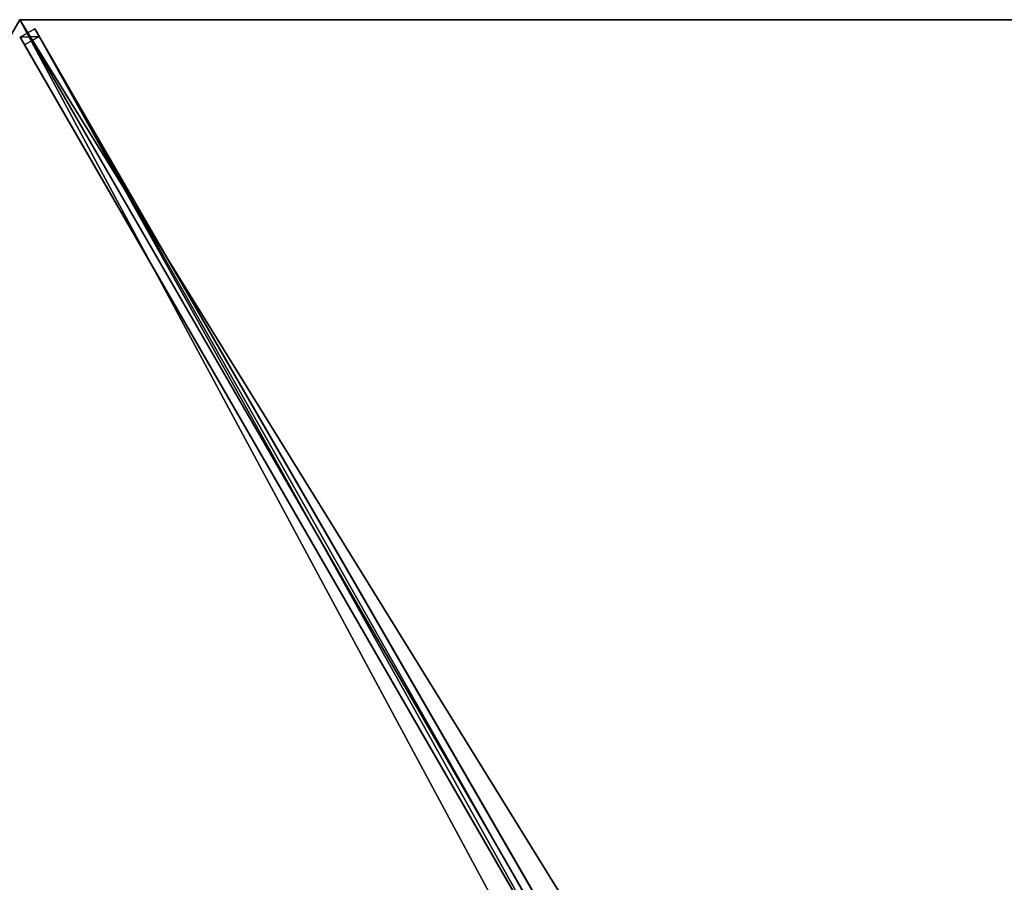
# Model space of a CAD drawing. Units: centimetres. Extents: x -317 to 415, y -397 to 321.
# Drawn here: x -186 to -98, y 245 to 321 of the extents above; entities that cross this region are included whole.
import ezdxf

# ---------------------------------------------------------------- set-up
doc = ezdxf.new("R2010")
doc.units = ezdxf.units.CM
doc.layers.get('0').update_dxf_attribs({"color": 144})

# ---------------------------------------------------------------- blocks, each defined once
blk = doc.blocks.new('Membrane. May Parasols_ www.may-online.com')
for p, q in [((175, 0, 205), (87.5, -151.554, 205)), ((174.997, -0.001, 204.99), (87.5, -151.551, 204.99)), ((87.497, -151.553, 204.99), (2.997, -5.195, 250.337)), ((87.5, -151.551, 204.99), (3, -5.193, 250.337)), ((87.5, -151.554, 205), (3, -5.196, 250.347)), ((-87.5, -151.554, 205), (87.5, -151.554, 205)), ((-87.497, -151.553, 204.99), (87.497, -151.553, 204.99)), ((87.5, -151.551, 204.99), (87.497, -151.553, 204.99)), ((87.5, -151.554, 205), (87.497, -151.553, 204.99)), ((87.5, -151.554, 205), (87.5, -151.551, 204.99))]:
    blk.add_line(p, q)
mesh = blk.add_polyface()
corners = [(87.5, -151.554, 205), (6, 0, 250.347), (3, -5.196, 250.347), (175, 0, 205)]
mesh.append_faces([[corners[k] for k in face] for face in [(0, 1, 2), (1, 0, 3)]], dxfattribs={"vtx0": -1})
mesh = blk.add_polyface()
corners = [(87.497, -151.553, 204.99), (175, 0, 205), (87.5, -151.554, 205), (87.5, -151.551, 204.99), (174.997, -0.001, 204.99), (174.997, 0.001, 204.99)]
mesh.append_faces([[corners[k] for k in face] for face in [(0, 1, 2), (1, 4, 5)]], dxfattribs={"vtx0": -1})
mesh.append_faces([[corners[k] for k in face] for face in [(1, 0, 3), (1, 3, 4)]], dxfattribs={"vtx0": -1, "vtx2": -1})
mesh = blk.add_polyface()
corners = [(5.997, -0.001, 250.337), (87.5, -151.551, 204.99), (3, -5.193, 250.337), (174.997, -0.001, 204.99)]
mesh.append_faces([[corners[k] for k in face] for face in [(0, 1, 2), (1, 0, 3)]], dxfattribs={"vtx0": -1})
mesh = blk.add_polyface()
corners = [(87.5, -151.554, 205), (-3, -5.196, 250.347), (-87.5, -151.554, 205), (3, -5.196, 250.347)]
mesh.append_faces([[corners[k] for k in face] for face in [(0, 1, 2), (1, 0, 3)]], dxfattribs={"vtx0": -1})
mesh = blk.add_polyface()
corners = [(-2.997, -5.195, 250.337), (87.497, -151.553, 204.99), (-87.497, -151.553, 204.99), (2.997, -5.195, 250.337)]
mesh.append_faces([[corners[k] for k in face] for face in [(0, 1, 2), (1, 0, 3)]], dxfattribs={"vtx0": -1})
mesh = blk.add_polyface()
corners = [(3, -5.193, 250.337), (87.497, -151.553, 204.99), (2.997, -5.195, 250.337), (87.5, -151.551, 204.99)]
mesh.append_faces([[corners[k] for k in face] for face in [(0, 1, 2), (1, 0, 3)]], dxfattribs={"vtx0": -1})
mesh = blk.add_polyface()
corners = [(3, -5.196, 250.347), (87.497, -151.553, 204.99), (87.5, -151.554, 205), (2.997, -5.195, 250.337)]
mesh.append_faces([[corners[k] for k in face] for face in [(0, 1, 2), (1, 0, 3)]], dxfattribs={"vtx0": -1})
mesh = blk.add_polyface()
corners = [(87.5, -151.551, 204.99), (3, -5.196, 250.347), (87.5, -151.554, 205), (3, -5.193, 250.337)]
mesh.append_faces([[corners[k] for k in face] for face in [(0, 1, 2), (1, 0, 3)]], dxfattribs={"vtx0": -1})
mesh = blk.add_polyface()
corners = [(87.5, -151.554, 205), (87.497, -151.553, 204.99), (87.5, -151.551, 204.99), (-87.497, -151.553, 204.99), (-87.5, -151.551, 204.99), (-87.5, -151.554, 205)]
mesh.append_faces([[corners[k] for k in face] for face in [(0, 1, 2), (4, 0, 5)]], dxfattribs={"vtx0": -1})
mesh.append_faces([[corners[k] for k in face] for face in [(1, 0, 3), (3, 0, 4)]], dxfattribs={"vtx0": -1, "vtx1": -1})
blk = doc.blocks.new('Streben. May Parasols_ www.may-online.com')
for p, q in [((87.5, -151.554, 205), (175, 0, 205)), ((2.97, -3.644, 250.297), (87.47, -150.002, 204.951)), ((1.671, -4.394, 250.297), (86.171, -150.752, 204.951)), ((3, -5.196, 250.347), (77.842, -134.826, 210.183)), ((36.385, -61.521, 229.259), (87.081, -149.329, 202.053)), ((35.086, -62.271, 229.259), (85.782, -150.079, 202.053)), ((77.842, -134.826, 210.183), (87.5, -151.554, 205)), ((87.081, -149.329, 202.053), (85.782, -150.079, 202.053)), ((87.47, -150.002, 204.951), (87.081, -149.329, 202.053)), ((85.782, -150.079, 202.053), (86.171, -150.752, 204.951)), ((86.171, -150.752, 204.951), (87.47, -150.002, 204.951))]:
    blk.add_line(p, q)
mesh = blk.add_polyface()
corners = [(87.081, -149.329, 202.053), (2.97, -3.644, 250.297), (87.47, -150.002, 204.951), (36.385, -61.521, 229.259), (2.581, -2.971, 247.4)]
mesh.append_faces([[corners[k] for k in face] for face in [(0, 1, 2), (1, 3, 4)]], dxfattribs={"vtx0": -1})
mesh.append_faces([[corners[k] for k in face] for face in [(1, 0, 3)]], dxfattribs={"vtx0": -1, "vtx2": -1})
mesh = blk.add_polyface()
corners = [(1.671, -4.394, 250.297), (85.782, -150.079, 202.053), (86.171, -150.752, 204.951), (35.086, -62.271, 229.259), (1.282, -3.721, 247.4)]
mesh.append_faces([[corners[k] for k in face] for face in [(0, 1, 2), (3, 0, 4)]], dxfattribs={"vtx0": -1})
mesh.append_faces([[corners[k] for k in face] for face in [(1, 0, 3)]], dxfattribs={"vtx0": -1, "vtx1": -1})
mesh = blk.add_polyface()
corners = [(86.171, -150.752, 204.951), (2.97, -3.644, 250.297), (1.671, -4.394, 250.297), (87.47, -150.002, 204.951)]
mesh.append_faces([[corners[k] for k in face] for face in [(0, 1, 2), (1, 0, 3)]], dxfattribs={"vtx0": -1})
mesh = blk.add_polyface()
corners = [(36.385, -61.521, 229.259), (85.782, -150.079, 202.053), (35.086, -62.271, 229.259), (87.081, -149.329, 202.053)]
mesh.append_faces([[corners[k] for k in face] for face in [(0, 1, 2), (1, 0, 3)]], dxfattribs={"vtx0": -1})
mesh = blk.add_polyface()
corners = [(87.47, -150.002, 204.951), (85.782, -150.079, 202.053), (87.081, -149.329, 202.053), (86.171, -150.752, 204.951)]
mesh.append_faces([[corners[k] for k in face] for face in [(0, 1, 2), (1, 0, 3)]], dxfattribs={"vtx0": -1})
blk = doc.blocks.new('RIALTO_round_RP3_3500')
at = {"color": 7, "rotation": 180}
for name in ['Membrane. May Parasols_ www.may-online.com', 'Streben. May Parasols_ www.may-online.com']:
    blk.add_blockref(name, (-98, 169.741), dxfattribs=at)

msp = doc.modelspace()

# ---------------------------------------------------------------- block references
msp.add_blockref('RIALTO_round_RP3_3500', (0, 0))

doc.saveas('drawing.dxf')
